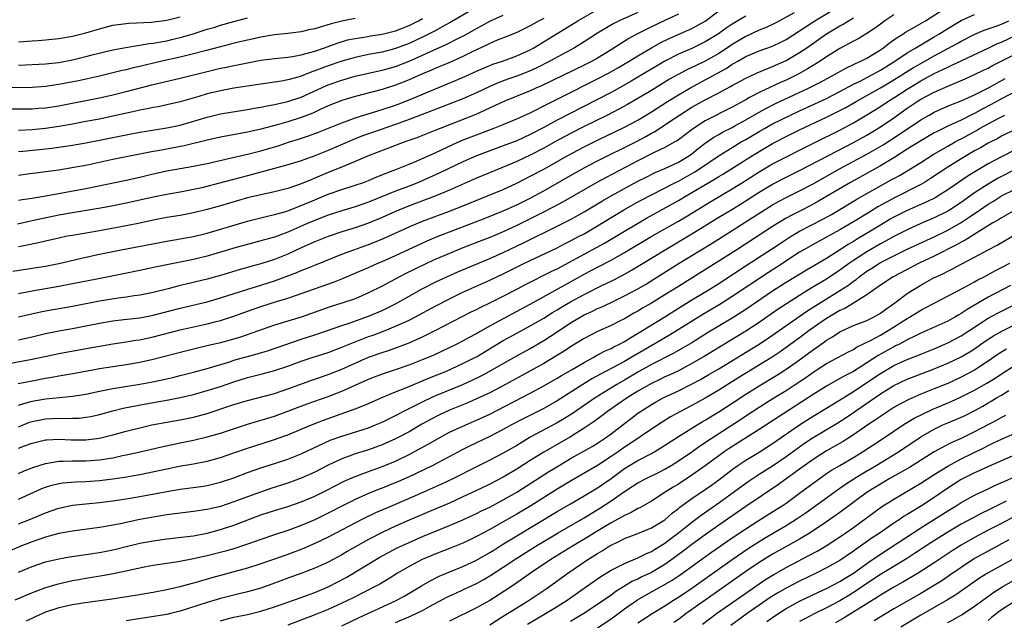
# Model space of a CAD drawing. Units: inches. Extents: x 2626171 to 2628000, y 1452000 to 1455000.
# Drawn here: x 2626805 to 2626951, y 1453292 to 1453381 of the extents above; entities that cross this region are included whole.
import ezdxf

# ---------------------------------------------------------------- set-up
doc = ezdxf.new("R2010")
doc.units = ezdxf.units.IN
doc.header["$MEASUREMENT"] = 0
doc.layers.add('LD26251452_2ft', color=202, linetype='Continuous')

msp = doc.modelspace()

# ---------------------------------------------------------------- linework, layer by layer
at = {"layer": 'LD26251452_2ft'}
for points, elevation in [([(2626805, 1453333.65), (2626807, 1453334.1), (2626809, 1453334.59), (2626811, 1453334.99), (2626813, 1453335.32), (2626815, 1453335.71), (2626817, 1453336.13), (2626819, 1453336.46), (2626820.63, 1453336.63), (2626823, 1453336.91), (2626825, 1453337.31), (2626829, 1453338.32), (2626833, 1453339.28), (2626835, 1453339.86), (2626838.9, 1453341.1), (2626841, 1453341.74), (2626843, 1453342.38), (2626846.35, 1453343.65), (2626847, 1453343.94), (2626847.78, 1453344.22), (2626849, 1453344.74), (2626853, 1453346.34), (2626854.8, 1453347), (2626857, 1453347.78), (2626857.87, 1453348.13), (2626859.29, 1453348.71), (2626863, 1453350.4), (2626864.42, 1453351), (2626865, 1453351.23), (2626869, 1453352.71), (2626870.64, 1453353.36), (2626874.67, 1453355), (2626877, 1453355.97), (2626879, 1453356.89), (2626881, 1453357.91), (2626883, 1453358.99), (2626886.57, 1453361), (2626888.16, 1453361.84), (2626889, 1453362.28), (2626891, 1453363.28), (2626895, 1453365.19), (2626897, 1453366.26), (2626899, 1453367.46), (2626901.38, 1453369), (2626903, 1453370.02), (2626904.69, 1453371), (2626907, 1453372.22), (2626910.08, 1453373.92), (2626911, 1453374.53), (2626911.31, 1453374.69), (2626911.81, 1453375), (2626913, 1453375.69), (2626915, 1453376.53), (2626917, 1453377.23), (2626918.2, 1453377.8), (2626919, 1453378.21), (2626921, 1453379.49), (2626923.25, 1453381), (2626926.86, 1453383.14)], 10600), ([(2626805, 1453323.92), (2626805.8, 1453324.2), (2626807, 1453324.51), (2626809, 1453324.87), (2626811.08, 1453325.08), (2626813, 1453325.25), (2626815, 1453325.56), (2626817, 1453326.01), (2626818.25, 1453326.25), (2626819, 1453326.42), (2626823, 1453327.04), (2626824.66, 1453327.34), (2626826.32, 1453327.68), (2626827.94, 1453328.06), (2626829, 1453328.32), (2626831, 1453328.84), (2626833, 1453329.38), (2626833.53, 1453329.53), (2626836.39, 1453330.39), (2626837, 1453330.59), (2626840.46, 1453331.54), (2626841.99, 1453332.01), (2626847, 1453333.72), (2626849, 1453334.36), (2626850.91, 1453335), (2626853, 1453335.75), (2626854.11, 1453336.11), (2626857, 1453337.13), (2626859, 1453337.99), (2626859.69, 1453338.31), (2626861.01, 1453338.99), (2626863, 1453340.12), (2626864.86, 1453341.14), (2626867, 1453342.23), (2626868.6, 1453343), (2626870.26, 1453343.74), (2626875, 1453345.7), (2626877, 1453346.59), (2626879.98, 1453348.02), (2626885, 1453350.49), (2626887, 1453351.49), (2626889, 1453352.61), (2626891.73, 1453354.27), (2626893.01, 1453354.99), (2626897, 1453357.16), (2626898.21, 1453357.79), (2626899.54, 1453358.46), (2626901, 1453359.08), (2626903, 1453360.01), (2626904.66, 1453361), (2626905, 1453361.24), (2626905.96, 1453362.04), (2626907, 1453362.82), (2626908.29, 1453363.71), (2626909, 1453364.11), (2626909.56, 1453364.44), (2626911, 1453365.17), (2626911.38, 1453365.38), (2626913, 1453366.28), (2626915, 1453367.44), (2626916.01, 1453367.99), (2626917.35, 1453368.65), (2626922.31, 1453371), (2626924.11, 1453371.89), (2626926.18, 1453373), (2626927.98, 1453374.02), (2626929, 1453374.5), (2626929.33, 1453374.67), (2626930.1, 1453375), (2626931, 1453375.46), (2626933, 1453376.67), (2626933.49, 1453377), (2626934.33, 1453377.67), (2626935, 1453378.14), (2626935.49, 1453378.51), (2626936.32, 1453379), (2626936.72, 1453379.28), (2626937.97, 1453379.97), (2626939, 1453380.57), (2626939.7, 1453381), (2626943, 1453383.11)], 10594), ([(2626873, 1453383), (2626869.23, 1453380.77), (2626868.27, 1453380.27), (2626867, 1453379.57), (2626865.31, 1453378.69), (2626863, 1453377.62), (2626861, 1453376.87), (2626860.82, 1453376.82), (2626859, 1453376.35), (2626857, 1453375.97), (2626855, 1453375.56), (2626853, 1453375), (2626851, 1453374.32), (2626850.03, 1453373.97), (2626849, 1453373.54), (2626848.58, 1453373.42), (2626847, 1453372.78), (2626846.68, 1453372.68), (2626845, 1453372.22), (2626844.04, 1453372.04), (2626841, 1453371.59), (2626837, 1453370.97), (2626835, 1453370.61), (2626833, 1453370.13), (2626831.76, 1453369.76), (2626829, 1453368.96), (2626827, 1453368.5), (2626825.76, 1453368.24), (2626825, 1453368.11), (2626824.09, 1453367.91), (2626823, 1453367.71), (2626822.42, 1453367.58), (2626819, 1453366.83), (2626817, 1453366.41), (2626815, 1453366.03), (2626813, 1453365.67), (2626811, 1453365.32), (2626809, 1453365.01), (2626807, 1453364.8), (2626805, 1453364.71)], 10618), ([(2626803, 1453330), (2626807, 1453330.76), (2626811, 1453331.6), (2626815.58, 1453332.42), (2626817, 1453332.7), (2626819, 1453333.04), (2626821, 1453333.32), (2626822.44, 1453333.56), (2626823, 1453333.64), (2626825, 1453334.09), (2626829, 1453335.11), (2626833, 1453335.99), (2626834.33, 1453336.33), (2626835, 1453336.49), (2626837, 1453337.16), (2626839, 1453337.89), (2626841, 1453338.59), (2626843.33, 1453339.33), (2626845, 1453339.83), (2626846.27, 1453340.27), (2626847, 1453340.51), (2626851.8, 1453342.2), (2626853, 1453342.68), (2626855, 1453343.51), (2626856.03, 1453343.97), (2626857, 1453344.38), (2626858.37, 1453345), (2626859, 1453345.27), (2626861, 1453346.17), (2626864.3, 1453347.7), (2626865.68, 1453348.32), (2626867.33, 1453349), (2626874.31, 1453351.69), (2626877, 1453352.78), (2626879, 1453353.68), (2626881, 1453354.68), (2626883, 1453355.77), (2626885, 1453356.88), (2626887, 1453358.04), (2626889, 1453359.17), (2626891, 1453360.21), (2626892.57, 1453361), (2626895, 1453362.18), (2626896.87, 1453363.13), (2626898.18, 1453363.82), (2626899, 1453364.29), (2626899.47, 1453364.53), (2626901, 1453365.53), (2626903.15, 1453367), (2626905, 1453368.16), (2626907, 1453369.26), (2626909, 1453370.29), (2626910.76, 1453371.24), (2626911, 1453371.39), (2626913, 1453372.48), (2626914.72, 1453373.28), (2626916.12, 1453373.88), (2626917, 1453374.19), (2626919, 1453375.08), (2626921, 1453376.26), (2626922.1, 1453377), (2626923.81, 1453378.19), (2626925, 1453379.06), (2626927, 1453380.26), (2626927.49, 1453380.51), (2626928.28, 1453381), (2626929, 1453381.43)], 10598), ([(2626804.16, 1453343.84), (2626807, 1453344.26), (2626809, 1453344.58), (2626811, 1453344.96), (2626815, 1453345.89), (2626817, 1453346.33), (2626820.24, 1453347), (2626827, 1453348.3), (2626829, 1453348.62), (2626831, 1453348.98), (2626833, 1453349.48), (2626839, 1453351.26), (2626841.99, 1453352.01), (2626843, 1453352.22), (2626844.71, 1453352.7), (2626845, 1453352.8), (2626846.57, 1453353.43), (2626847, 1453353.59), (2626849, 1453354.43), (2626851, 1453355.23), (2626853, 1453355.94), (2626855, 1453356.58), (2626856.21, 1453357), (2626857, 1453357.3), (2626858.19, 1453357.81), (2626859.61, 1453358.39), (2626861.28, 1453359), (2626863, 1453359.7), (2626864.2, 1453360.2), (2626867, 1453361.45), (2626869.42, 1453362.58), (2626870.8, 1453363.2), (2626873, 1453364.08), (2626875.49, 1453365), (2626877, 1453365.6), (2626879, 1453366.43), (2626881, 1453367.35), (2626881.68, 1453367.68), (2626883, 1453368.35), (2626883.42, 1453368.58), (2626885.7, 1453369.7), (2626891, 1453372.35), (2626892.73, 1453373.27), (2626894, 1453374), (2626895.69, 1453375), (2626897, 1453375.81), (2626899, 1453376.99), (2626900.3, 1453377.7), (2626901.64, 1453378.36), (2626905, 1453379.87), (2626907, 1453380.95), (2626909, 1453382.45)], 10606), ([(2626897, 1453382.2), (2626894.23, 1453381), (2626893.4, 1453380.6), (2626891, 1453379.16), (2626889, 1453377.87), (2626887.58, 1453377), (2626883.9, 1453375), (2626881.97, 1453374.03), (2626881, 1453373.58), (2626879.18, 1453372.82), (2626877.69, 1453372.31), (2626876.23, 1453371.77), (2626875, 1453371.24), (2626873, 1453370.31), (2626871, 1453369.43), (2626866.4, 1453367.6), (2626863, 1453366.33), (2626861, 1453365.6), (2626857.58, 1453364.42), (2626856.11, 1453363.89), (2626854.67, 1453363.33), (2626851, 1453361.75), (2626849, 1453360.93), (2626847, 1453360.22), (2626845, 1453359.59), (2626841.4, 1453358.6), (2626841, 1453358.52), (2626839, 1453358), (2626834.87, 1453356.87), (2626832.2, 1453356.2), (2626831, 1453355.93), (2626829, 1453355.55), (2626827, 1453355.21), (2626825, 1453354.81), (2626823, 1453354.35), (2626821, 1453353.91), (2626818.56, 1453353.44), (2626816.87, 1453353.13), (2626813, 1453352.49), (2626811, 1453352.14), (2626808.39, 1453351.61), (2626807, 1453351.28), (2626804.82, 1453350.82)], 10610), ([(2626935, 1453381.87), (2626933.68, 1453381), (2626933, 1453380.51), (2626932.14, 1453379.86), (2626931, 1453379.09), (2626929.68, 1453378.32), (2626929, 1453377.97), (2626928.39, 1453377.61), (2626927, 1453376.89), (2626925, 1453375.63), (2626924.06, 1453375), (2626923.41, 1453374.59), (2626923, 1453374.36), (2626922.16, 1453373.84), (2626920.87, 1453373.13), (2626919, 1453372.19), (2626918.17, 1453371.83), (2626915, 1453370.34), (2626913.58, 1453369.58), (2626913, 1453369.28), (2626911.53, 1453368.47), (2626911, 1453368.17), (2626907, 1453366.14), (2626905.08, 1453364.92), (2626903, 1453363.33), (2626902.81, 1453363.19), (2626902.49, 1453363), (2626901, 1453362.17), (2626899.43, 1453361.43), (2626897, 1453360.21), (2626892.26, 1453357.74), (2626890.9, 1453357), (2626885.87, 1453354.13), (2626883.26, 1453352.74), (2626881, 1453351.59), (2626879, 1453350.6), (2626877, 1453349.68), (2626875, 1453348.84), (2626871, 1453347.28), (2626869, 1453346.47), (2626867, 1453345.6), (2626865.69, 1453345), (2626863.87, 1453344.13), (2626862.53, 1453343.47), (2626861.6, 1453343), (2626859, 1453341.61), (2626857, 1453340.6), (2626855, 1453339.74), (2626853, 1453339.06), (2626851.42, 1453338.58), (2626851, 1453338.43), (2626847, 1453337.02), (2626843, 1453335.79), (2626837.97, 1453334.03), (2626836.43, 1453333.57), (2626835, 1453333.19), (2626833, 1453332.72), (2626831.59, 1453332.41), (2626829.99, 1453332.01), (2626825, 1453330.7), (2626823, 1453330.25), (2626821, 1453329.91), (2626819, 1453329.64), (2626817, 1453329.32), (2626813.35, 1453328.65), (2626811, 1453328.25), (2626809.95, 1453328.05), (2626809, 1453327.9), (2626807, 1453327.52), (2626804.92, 1453327.08)], 10596), ([(2626805, 1453354.36), (2626805.54, 1453354.46), (2626807, 1453354.67), (2626807.27, 1453354.73), (2626809.03, 1453355.03), (2626815, 1453356.11), (2626821, 1453357.35), (2626823, 1453357.78), (2626825, 1453358.26), (2626827, 1453358.7), (2626831, 1453359.41), (2626833, 1453359.83), (2626836.64, 1453360.64), (2626839, 1453361.19), (2626841, 1453361.7), (2626843.55, 1453362.45), (2626845.24, 1453363), (2626846.59, 1453363.41), (2626848.09, 1453363.91), (2626849.54, 1453364.46), (2626853, 1453365.86), (2626854.33, 1453366.33), (2626855, 1453366.58), (2626858.36, 1453367.64), (2626859, 1453367.81), (2626861, 1453368.48), (2626861.38, 1453368.62), (2626863, 1453369.27), (2626866.91, 1453370.91), (2626869.88, 1453372.12), (2626871.28, 1453372.72), (2626873, 1453373.5), (2626875, 1453374.36), (2626875.46, 1453374.54), (2626876.88, 1453375), (2626879, 1453375.77), (2626881, 1453376.7), (2626881.55, 1453377), (2626883.71, 1453378.29), (2626887.42, 1453380.58), (2626888.06, 1453381), (2626891, 1453382.67)], 10612), ([(2626920.19, 1453382.19), (2626917.37, 1453380.63), (2626916.03, 1453379.97), (2626915, 1453379.58), (2626913, 1453378.68), (2626911, 1453377.47), (2626910.31, 1453377), (2626909, 1453376.15), (2626907, 1453375.02), (2626905.63, 1453374.37), (2626905, 1453374.04), (2626904.28, 1453373.72), (2626902.97, 1453373.03), (2626901.68, 1453372.32), (2626899, 1453370.65), (2626897, 1453369.45), (2626895.44, 1453368.56), (2626894.14, 1453367.86), (2626892.48, 1453367), (2626889, 1453365.28), (2626887, 1453364.26), (2626884.87, 1453363.13), (2626883, 1453362.1), (2626881, 1453361.06), (2626879, 1453360.12), (2626877.45, 1453359.45), (2626873, 1453357.62), (2626869, 1453355.85), (2626867, 1453355.01), (2626865.56, 1453354.44), (2626862.65, 1453353.35), (2626861, 1453352.66), (2626859, 1453351.77), (2626857, 1453350.96), (2626855, 1453350.27), (2626853, 1453349.64), (2626851, 1453348.97), (2626849, 1453348.18), (2626848.19, 1453347.81), (2626847, 1453347.29), (2626845, 1453346.37), (2626843, 1453345.55), (2626841, 1453344.9), (2626839.49, 1453344.51), (2626839, 1453344.36), (2626837.92, 1453344.08), (2626835, 1453343.2), (2626833, 1453342.65), (2626829.88, 1453341.88), (2626829, 1453341.68), (2626827.22, 1453341.22), (2626825, 1453340.67), (2626823, 1453340.27), (2626822.15, 1453340.15), (2626821, 1453339.96), (2626819.82, 1453339.82), (2626817, 1453339.37), (2626813, 1453338.6), (2626809, 1453337.9), (2626808.25, 1453337.75), (2626805, 1453337)], 10602), ([(2626903, 1453381.96), (2626901, 1453381.04), (2626899, 1453380.08), (2626896.84, 1453379), (2626895.63, 1453378.37), (2626893, 1453376.7), (2626891, 1453375.46), (2626890.18, 1453375), (2626889, 1453374.41), (2626882.65, 1453371.35), (2626881.84, 1453371), (2626881, 1453370.61), (2626877.1, 1453369), (2626874.3, 1453367.7), (2626872.9, 1453367.1), (2626867.64, 1453365), (2626867, 1453364.73), (2626865, 1453363.95), (2626864.31, 1453363.69), (2626862.35, 1453363), (2626860.19, 1453362.19), (2626857.09, 1453361), (2626855, 1453360.09), (2626853.48, 1453359.48), (2626851.4, 1453358.6), (2626851, 1453358.45), (2626849, 1453357.61), (2626848.55, 1453357.45), (2626847, 1453356.8), (2626845, 1453356.1), (2626843, 1453355.58), (2626841, 1453355.18), (2626839, 1453354.69), (2626835, 1453353.52), (2626833, 1453352.96), (2626831, 1453352.47), (2626829, 1453352.09), (2626827, 1453351.79), (2626825, 1453351.41), (2626823, 1453350.97), (2626821, 1453350.57), (2626817, 1453349.83), (2626813, 1453349.14), (2626812.24, 1453349), (2626811, 1453348.74), (2626809, 1453348.27), (2626807.98, 1453348.02), (2626805.56, 1453347.56), (2626805, 1453347.44)], 10608), ([(2626805, 1453320.74), (2626806.61, 1453321.39), (2626807, 1453321.52), (2626809, 1453321.92), (2626811, 1453321.99), (2626812.04, 1453321.96), (2626813, 1453321.98), (2626813.98, 1453322.02), (2626815, 1453322.13), (2626815.74, 1453322.26), (2626817, 1453322.54), (2626819, 1453323.1), (2626820.53, 1453323.47), (2626823.89, 1453324.11), (2626827.27, 1453324.73), (2626829, 1453325.07), (2626831, 1453325.54), (2626833, 1453326.09), (2626835, 1453326.72), (2626837, 1453327.41), (2626839, 1453328.02), (2626841.39, 1453328.61), (2626843, 1453329.06), (2626845, 1453329.73), (2626847, 1453330.45), (2626848.61, 1453331), (2626851, 1453331.77), (2626853, 1453332.53), (2626855, 1453333.35), (2626857, 1453334.11), (2626857.66, 1453334.34), (2626859.45, 1453335), (2626861, 1453335.64), (2626862.21, 1453336.21), (2626863, 1453336.57), (2626863.85, 1453337), (2626867, 1453338.69), (2626869, 1453339.72), (2626871, 1453340.7), (2626875, 1453342.48), (2626877, 1453343.42), (2626880.17, 1453345), (2626885, 1453347.31), (2626886.11, 1453347.89), (2626887, 1453348.32), (2626888.28, 1453349), (2626889, 1453349.39), (2626891, 1453350.56), (2626893, 1453351.79), (2626895, 1453352.97), (2626896.3, 1453353.7), (2626897.59, 1453354.41), (2626899, 1453355.16), (2626902.58, 1453357), (2626903, 1453357.2), (2626905.45, 1453358.55), (2626906.13, 1453359), (2626909.05, 1453361), (2626911, 1453362.2), (2626912.34, 1453363), (2626913, 1453363.37), (2626915, 1453364.56), (2626915.77, 1453365), (2626917, 1453365.68), (2626919.63, 1453367), (2626921, 1453367.64), (2626925, 1453369.48), (2626927, 1453370.49), (2626929, 1453371.56), (2626930.09, 1453372.09), (2626931, 1453372.56), (2626931.85, 1453373), (2626932.58, 1453373.42), (2626933, 1453373.64), (2626933.83, 1453374.17), (2626935.17, 1453375), (2626937, 1453376.24), (2626938.29, 1453377), (2626939.98, 1453378.02), (2626941, 1453378.59), (2626941.71, 1453379), (2626943, 1453379.84), (2626945, 1453381.02), (2626947, 1453381.92)], 10592), ([(2626805, 1453361.57), (2626805.62, 1453361.62), (2626808.13, 1453361.87), (2626809.93, 1453362.07), (2626813, 1453362.52), (2626815, 1453362.86), (2626817, 1453363.25), (2626821, 1453364.08), (2626823, 1453364.47), (2626825.18, 1453364.82), (2626827, 1453365.08), (2626829, 1453365.5), (2626833, 1453366.7), (2626835, 1453367.17), (2626839, 1453367.82), (2626839.98, 1453368.02), (2626841, 1453368.19), (2626841.66, 1453368.34), (2626843, 1453368.57), (2626845, 1453369), (2626847, 1453369.66), (2626850.66, 1453371.34), (2626851, 1453371.48), (2626853, 1453372.19), (2626855, 1453372.75), (2626856.07, 1453373), (2626859, 1453373.65), (2626861, 1453374.22), (2626863, 1453375), (2626865, 1453375.88), (2626866.64, 1453376.64), (2626868.52, 1453377.47), (2626870.45, 1453378.45), (2626871.19, 1453378.81), (2626873, 1453379.83), (2626873.77, 1453380.23), (2626875, 1453380.93), (2626877, 1453381.82)], 10616), ([(2626913, 1453381.7), (2626911, 1453380.5), (2626910.11, 1453379.89), (2626908.97, 1453379.03), (2626907, 1453377.87), (2626905, 1453376.9), (2626903, 1453376.02), (2626901, 1453375.02), (2626899.73, 1453374.27), (2626897, 1453372.6), (2626895.99, 1453372.01), (2626894.71, 1453371.29), (2626893, 1453370.36), (2626891, 1453369.31), (2626886.82, 1453367.18), (2626885, 1453366.23), (2626883, 1453365.14), (2626881, 1453364.1), (2626879, 1453363.19), (2626877, 1453362.42), (2626875, 1453361.7), (2626873, 1453360.95), (2626871, 1453360.05), (2626867.58, 1453358.42), (2626864.4, 1453357), (2626863, 1453356.44), (2626861, 1453355.68), (2626857, 1453354.06), (2626855, 1453353.38), (2626853, 1453352.77), (2626851, 1453352.12), (2626849.6, 1453351.6), (2626849, 1453351.37), (2626848.13, 1453351), (2626845, 1453349.63), (2626843, 1453348.89), (2626841.52, 1453348.48), (2626841, 1453348.31), (2626839, 1453347.8), (2626837.34, 1453347.34), (2626833, 1453346.05), (2626831, 1453345.56), (2626825.53, 1453344.47), (2626823, 1453343.93), (2626820.58, 1453343.42), (2626816.65, 1453342.66), (2626813, 1453341.92), (2626811, 1453341.54), (2626807, 1453340.84), (2626805, 1453340.44)], 10604), ([(2626805, 1453377.89), (2626807, 1453378.04), (2626807.92, 1453378.08), (2626809, 1453378.14), (2626811, 1453378.34), (2626813, 1453378.69), (2626815, 1453379.2), (2626817, 1453379.79), (2626819, 1453380.32), (2626821, 1453380.61), (2626821.36, 1453380.64), (2626824.77, 1453380.77), (2626827, 1453381.08), (2626829, 1453381.6)], 10626), ([(2626805, 1453374.39), (2626809, 1453374.58), (2626811, 1453374.82), (2626813, 1453375.21), (2626815, 1453375.69), (2626815.93, 1453375.93), (2626819, 1453376.68), (2626820.95, 1453377.05), (2626822.67, 1453377.33), (2626823, 1453377.35), (2626824.4, 1453377.6), (2626825, 1453377.66), (2626826.12, 1453377.88), (2626827, 1453378.02), (2626827.79, 1453378.21), (2626829.4, 1453378.6), (2626830.94, 1453379.06), (2626833, 1453379.73), (2626833.99, 1453380.01), (2626835, 1453380.33), (2626837, 1453380.89), (2626839, 1453381.41)], 10624), ([(2626883, 1453381.35), (2626882.31, 1453381), (2626881, 1453380.25), (2626879, 1453379.27), (2626877.4, 1453378.6), (2626876.09, 1453378.09), (2626875, 1453377.62), (2626874.6, 1453377.4), (2626872.36, 1453376.36), (2626871, 1453375.69), (2626869.14, 1453374.86), (2626867.74, 1453374.26), (2626867, 1453373.96), (2626866.34, 1453373.66), (2626865, 1453373.11), (2626863, 1453372.22), (2626861, 1453371.41), (2626859, 1453370.77), (2626855, 1453369.73), (2626853, 1453369.14), (2626851, 1453368.35), (2626849.82, 1453367.82), (2626848.7, 1453367.3), (2626847, 1453366.63), (2626845, 1453366.01), (2626843.61, 1453365.61), (2626841, 1453364.92), (2626839.43, 1453364.57), (2626839, 1453364.46), (2626835, 1453363.71), (2626833, 1453363.27), (2626829.58, 1453362.42), (2626825.71, 1453361.71), (2626825, 1453361.6), (2626819, 1453360.4), (2626815, 1453359.53), (2626813.19, 1453359.19), (2626811, 1453358.84), (2626809, 1453358.55), (2626807.61, 1453358.39), (2626807, 1453358.3), (2626805, 1453358.04)], 10614), ([(2626803, 1453367.9), (2626807, 1453367.93), (2626807.98, 1453368.02), (2626809, 1453368.09), (2626811, 1453368.39), (2626813.21, 1453368.79), (2626815, 1453369.15), (2626817, 1453369.57), (2626819, 1453370.01), (2626821, 1453370.48), (2626825, 1453371.51), (2626829, 1453372.48), (2626833, 1453373.48), (2626835, 1453373.95), (2626835.88, 1453374.12), (2626837, 1453374.37), (2626837.54, 1453374.46), (2626839, 1453374.77), (2626841, 1453375.15), (2626843, 1453375.41), (2626845, 1453375.61), (2626845.7, 1453375.7), (2626847, 1453375.93), (2626848.27, 1453376.27), (2626849, 1453376.5), (2626850.42, 1453377), (2626852.31, 1453377.69), (2626853.86, 1453378.14), (2626855, 1453378.38), (2626856.63, 1453378.63), (2626857.25, 1453378.75), (2626859, 1453379.02), (2626861, 1453379.52), (2626863, 1453380.29), (2626864.42, 1453381), (2626865, 1453381.32)], 10620), ([(2626855, 1453381.31), (2626853, 1453380.95), (2626851.44, 1453380.56), (2626850.13, 1453380.13), (2626849, 1453379.81), (2626848.32, 1453379.68), (2626847, 1453379.35), (2626845, 1453379.1), (2626843, 1453378.89), (2626841, 1453378.57), (2626839.72, 1453378.28), (2626839, 1453378.13), (2626837.85, 1453377.85), (2626836.5, 1453377.5), (2626835, 1453377.14), (2626832.5, 1453376.5), (2626831, 1453376.08), (2626829.79, 1453375.79), (2626829, 1453375.58), (2626826.3, 1453375), (2626825.24, 1453374.76), (2626823.63, 1453374.37), (2626823, 1453374.21), (2626822.01, 1453373.99), (2626821, 1453373.73), (2626820.4, 1453373.6), (2626819, 1453373.26), (2626817, 1453372.79), (2626813.9, 1453372.1), (2626811, 1453371.51), (2626809, 1453371.23), (2626807, 1453371.09), (2626803, 1453371.02)], 10622), ([(2626805, 1453317.54), (2626805.89, 1453317.89), (2626807, 1453318.28), (2626809, 1453318.77), (2626809.21, 1453318.79), (2626811, 1453318.88), (2626812.81, 1453318.81), (2626815, 1453318.81), (2626817, 1453319.03), (2626819, 1453319.51), (2626821, 1453320.06), (2626823, 1453320.58), (2626824.78, 1453321), (2626827, 1453321.43), (2626829, 1453321.77), (2626831, 1453322.16), (2626833, 1453322.7), (2626837, 1453324.01), (2626839, 1453324.63), (2626843, 1453325.69), (2626845, 1453326.36), (2626848.4, 1453327.6), (2626851, 1453328.51), (2626853, 1453329.29), (2626855, 1453330.19), (2626857, 1453331.06), (2626859, 1453331.76), (2626859.94, 1453332.06), (2626861.41, 1453332.59), (2626862.48, 1453333), (2626863, 1453333.21), (2626865, 1453334.09), (2626866.88, 1453335), (2626872.23, 1453337.77), (2626873, 1453338.14), (2626873.56, 1453338.44), (2626875, 1453339.12), (2626877, 1453340.1), (2626879, 1453341.14), (2626880.21, 1453341.79), (2626884.19, 1453343.81), (2626885, 1453344.19), (2626892.01, 1453347.99), (2626895, 1453349.78), (2626898.29, 1453351.71), (2626903, 1453354.31), (2626904.15, 1453355), (2626908.48, 1453357.52), (2626909, 1453357.87), (2626909.71, 1453358.29), (2626913.99, 1453361), (2626915, 1453361.61), (2626917, 1453362.76), (2626919, 1453363.8), (2626921, 1453364.8), (2626925, 1453366.67), (2626927, 1453367.66), (2626927.87, 1453368.13), (2626929.39, 1453369), (2626933, 1453371.02), (2626935, 1453372.21), (2626937.94, 1453374.06), (2626939, 1453374.67), (2626941, 1453375.8), (2626944.39, 1453377.61), (2626945, 1453377.96), (2626947.01, 1453378.99), (2626948.41, 1453379.59), (2626950.21, 1453380.21), (2626951, 1453380.5), (2626952.1, 1453381)], 10590), ([(2626805, 1453313.81), (2626805.82, 1453314.18), (2626807.26, 1453314.74), (2626809, 1453315.29), (2626809.32, 1453315.32), (2626811, 1453315.62), (2626811.61, 1453315.61), (2626813, 1453315.67), (2626815, 1453315.68), (2626817, 1453315.82), (2626817.99, 1453315.99), (2626819, 1453316.13), (2626820.44, 1453316.44), (2626821, 1453316.54), (2626823.08, 1453317), (2626826.25, 1453317.75), (2626829, 1453318.33), (2626831, 1453318.73), (2626833, 1453319.21), (2626835, 1453319.8), (2626839, 1453321.11), (2626843, 1453322.31), (2626845, 1453323.03), (2626847.88, 1453324.12), (2626851, 1453325.24), (2626853, 1453326.01), (2626857, 1453327.77), (2626857.88, 1453328.12), (2626859.33, 1453328.67), (2626861, 1453329.21), (2626863, 1453329.92), (2626865, 1453330.7), (2626866.62, 1453331.38), (2626867.99, 1453332.01), (2626870.03, 1453333), (2626871, 1453333.5), (2626871.96, 1453334.04), (2626873, 1453334.59), (2626875, 1453335.71), (2626881, 1453338.95), (2626887, 1453342.25), (2626889, 1453343.37), (2626891, 1453344.42), (2626893, 1453345.45), (2626895, 1453346.58), (2626899.04, 1453349), (2626903, 1453351.27), (2626904.09, 1453351.91), (2626907.82, 1453354.18), (2626911, 1453356.03), (2626912.54, 1453357), (2626915, 1453358.59), (2626917, 1453359.74), (2626923.15, 1453362.85), (2626927, 1453364.77), (2626929, 1453365.85), (2626930.99, 1453367.01), (2626933, 1453368.26), (2626934.1, 1453369), (2626935, 1453369.55), (2626937, 1453370.86), (2626939, 1453372.06), (2626941, 1453373.15), (2626942.26, 1453373.74), (2626943, 1453374.12), (2626943.62, 1453374.38), (2626945.09, 1453375.09), (2626949.1, 1453377), (2626950.4, 1453377.6), (2626951, 1453377.82), (2626953.15, 1453378.85)], 10588), ([(2626805, 1453309.96), (2626807.26, 1453311), (2626808.46, 1453311.54), (2626809, 1453311.75), (2626809.96, 1453312.04), (2626811, 1453312.31), (2626811.6, 1453312.4), (2626813.44, 1453312.56), (2626815, 1453312.62), (2626817, 1453312.77), (2626819, 1453312.99), (2626820.76, 1453313.24), (2626823, 1453313.64), (2626827, 1453314.5), (2626828.86, 1453314.86), (2626831, 1453315.23), (2626833, 1453315.62), (2626835, 1453316.16), (2626837, 1453316.84), (2626839, 1453317.55), (2626840.08, 1453317.92), (2626843, 1453318.85), (2626843.43, 1453319), (2626845, 1453319.55), (2626847, 1453320.37), (2626848.5, 1453321), (2626850.3, 1453321.7), (2626855, 1453323.38), (2626855.65, 1453323.65), (2626857, 1453324.17), (2626858.87, 1453325), (2626861, 1453325.9), (2626862.51, 1453326.51), (2626866.02, 1453327.98), (2626868.56, 1453329), (2626871, 1453330.1), (2626872.78, 1453331), (2626873, 1453331.12), (2626877, 1453333.51), (2626879, 1453334.61), (2626881, 1453335.69), (2626883, 1453336.86), (2626884.31, 1453337.69), (2626885, 1453338.09), (2626885.56, 1453338.44), (2626887, 1453339.28), (2626889, 1453340.36), (2626891.75, 1453341.75), (2626893, 1453342.36), (2626894.75, 1453343.25), (2626896.05, 1453343.95), (2626897.3, 1453344.7), (2626901.03, 1453347), (2626905, 1453349.35), (2626909, 1453351.83), (2626910.92, 1453353), (2626912.22, 1453353.78), (2626913.45, 1453354.54), (2626915, 1453355.56), (2626917, 1453356.74), (2626919, 1453357.76), (2626921, 1453358.75), (2626925.29, 1453361), (2626929, 1453362.93), (2626931, 1453364.03), (2626933, 1453365.23), (2626935, 1453366.59), (2626937, 1453368.01), (2626938.46, 1453369), (2626939, 1453369.34), (2626941, 1453370.41), (2626943, 1453371.31), (2626945.62, 1453372.38), (2626947, 1453373), (2626948.34, 1453373.66), (2626949, 1453373.98), (2626949.66, 1453374.34), (2626953, 1453376.06)], 10586), ([(2626805, 1453306.31), (2626806.78, 1453307), (2626809, 1453307.96), (2626811, 1453308.65), (2626813, 1453309.08), (2626815, 1453309.31), (2626817, 1453309.5), (2626819, 1453309.72), (2626821, 1453310.01), (2626823, 1453310.36), (2626827, 1453311.14), (2626829, 1453311.46), (2626832.12, 1453311.88), (2626833, 1453312.03), (2626833.8, 1453312.2), (2626835, 1453312.48), (2626837, 1453313.14), (2626839, 1453313.93), (2626841, 1453314.64), (2626843, 1453315.28), (2626845, 1453315.94), (2626847, 1453316.72), (2626851.28, 1453318.72), (2626853, 1453319.35), (2626857, 1453320.59), (2626858.04, 1453321), (2626859, 1453321.4), (2626861, 1453322.4), (2626862.71, 1453323.29), (2626863.83, 1453323.83), (2626865.38, 1453324.62), (2626867, 1453325.35), (2626871, 1453327.02), (2626872.37, 1453327.63), (2626873.72, 1453328.28), (2626875, 1453328.98), (2626877, 1453330.14), (2626879, 1453331.27), (2626881, 1453332.36), (2626883, 1453333.51), (2626885, 1453334.82), (2626887, 1453336.15), (2626888.39, 1453337), (2626889, 1453337.34), (2626890.15, 1453337.85), (2626891, 1453338.28), (2626891.51, 1453338.49), (2626893, 1453339.18), (2626895, 1453340.15), (2626897, 1453341.21), (2626898.14, 1453341.86), (2626899.38, 1453342.62), (2626903.1, 1453345), (2626908.02, 1453347.98), (2626911, 1453349.87), (2626913.45, 1453351.45), (2626915.9, 1453353), (2626917, 1453353.67), (2626917.85, 1453354.15), (2626919, 1453354.76), (2626921, 1453355.75), (2626923, 1453356.81), (2626926.92, 1453359), (2626931, 1453361.19), (2626933.42, 1453362.58), (2626935.85, 1453364.15), (2626939, 1453366.3), (2626940.23, 1453367), (2626941, 1453367.43), (2626942.08, 1453367.92), (2626943.47, 1453368.53), (2626945, 1453369.11), (2626947, 1453370), (2626949.04, 1453371.04), (2626951.56, 1453372.44)], 10584), ([(2626953.99, 1453371), (2626951, 1453369.41), (2626949.45, 1453368.55), (2626948.13, 1453367.87), (2626947, 1453367.23), (2626946.84, 1453367.16), (2626945, 1453366.25), (2626943.59, 1453365.59), (2626943, 1453365.33), (2626941.42, 1453364.58), (2626941, 1453364.35), (2626939, 1453363.19), (2626937, 1453361.91), (2626935, 1453360.67), (2626933, 1453359.47), (2626928.58, 1453357), (2626923.79, 1453354.21), (2626923, 1453353.77), (2626921.53, 1453353), (2626919.85, 1453352.15), (2626919, 1453351.67), (2626917.89, 1453351), (2626917, 1453350.44), (2626911.68, 1453347), (2626909, 1453345.3), (2626903, 1453341.57), (2626901, 1453340.29), (2626899, 1453339.06), (2626897.69, 1453338.31), (2626897, 1453337.9), (2626896.41, 1453337.59), (2626895, 1453336.77), (2626894.53, 1453336.53), (2626893, 1453335.76), (2626891, 1453334.87), (2626889, 1453333.82), (2626887, 1453332.58), (2626886.05, 1453331.95), (2626884.81, 1453331.19), (2626883, 1453330.14), (2626880.96, 1453329), (2626877.32, 1453327), (2626875, 1453325.78), (2626873, 1453324.85), (2626871.71, 1453324.29), (2626869, 1453323.19), (2626867.51, 1453322.49), (2626866.19, 1453321.81), (2626864.91, 1453321.09), (2626863, 1453320), (2626861, 1453318.93), (2626859, 1453318.04), (2626857, 1453317.31), (2626855, 1453316.69), (2626854.49, 1453316.49), (2626853, 1453315.97), (2626851, 1453315.04), (2626849, 1453314.01), (2626847, 1453313.09), (2626845, 1453312.35), (2626842.46, 1453311.54), (2626840.96, 1453311.04), (2626839, 1453310.33), (2626837, 1453309.57), (2626835, 1453308.91), (2626833.44, 1453308.56), (2626833, 1453308.43), (2626831, 1453308.13), (2626829, 1453307.91), (2626828.2, 1453307.8), (2626827, 1453307.65), (2626825, 1453307.32), (2626823, 1453306.94), (2626821, 1453306.53), (2626820.39, 1453306.39), (2626817.9, 1453305.9), (2626817, 1453305.76), (2626813, 1453305.25), (2626811, 1453304.89), (2626809.53, 1453304.47), (2626809, 1453304.35), (2626808.02, 1453303.98), (2626807, 1453303.66), (2626805.35, 1453303), (2626803, 1453302.03)], 10582), ([(2626805, 1453299.12), (2626807, 1453300), (2626809, 1453300.68), (2626811, 1453301.13), (2626812.59, 1453301.41), (2626814.32, 1453301.68), (2626815, 1453301.77), (2626817, 1453302.06), (2626817.79, 1453302.21), (2626819, 1453302.46), (2626819.44, 1453302.56), (2626821, 1453302.97), (2626823, 1453303.45), (2626825, 1453303.82), (2626827, 1453304.09), (2626830.48, 1453304.48), (2626831, 1453304.55), (2626833, 1453304.91), (2626835, 1453305.46), (2626837, 1453306.12), (2626841, 1453307.64), (2626843, 1453308.29), (2626845, 1453308.91), (2626847, 1453309.59), (2626849, 1453310.44), (2626850.71, 1453311.29), (2626852.02, 1453311.98), (2626853.36, 1453312.64), (2626854.74, 1453313.26), (2626856.19, 1453313.81), (2626857, 1453314.09), (2626859.14, 1453314.86), (2626861, 1453315.62), (2626863, 1453316.59), (2626864.57, 1453317.43), (2626865.85, 1453318.15), (2626867.3, 1453319), (2626869, 1453319.91), (2626871, 1453320.84), (2626873, 1453321.69), (2626875, 1453322.61), (2626881, 1453325.72), (2626883, 1453326.8), (2626885, 1453327.95), (2626885.66, 1453328.34), (2626887.25, 1453329.25), (2626889, 1453330.28), (2626890.33, 1453331), (2626890.75, 1453331.25), (2626892.05, 1453331.95), (2626893, 1453332.37), (2626893.41, 1453332.59), (2626894.26, 1453333), (2626895, 1453333.4), (2626895.96, 1453333.96), (2626897.67, 1453335), (2626901, 1453337.04), (2626903.43, 1453338.57), (2626905, 1453339.55), (2626907.43, 1453341), (2626909, 1453341.99), (2626913.23, 1453344.77), (2626917, 1453347.18), (2626919, 1453348.52), (2626919.74, 1453349), (2626921, 1453349.76), (2626924.45, 1453351.55), (2626925.74, 1453352.26), (2626927, 1453352.98), (2626929.5, 1453354.5), (2626931, 1453355.37), (2626933, 1453356.51), (2626934.63, 1453357.37), (2626935, 1453357.59), (2626935.92, 1453358.08), (2626937.47, 1453359), (2626939, 1453359.96), (2626940.85, 1453361.15), (2626943, 1453362.39), (2626944.1, 1453363), (2626944.68, 1453363.32), (2626945, 1453363.47), (2626947.28, 1453364.72), (2626947.74, 1453365), (2626950.5, 1453366.5), (2626951.47, 1453367)], 10580), ([(2626953, 1453364.87), (2626951, 1453363.85), (2626950.46, 1453363.54), (2626949, 1453362.82), (2626947.85, 1453362.15), (2626947, 1453361.67), (2626945, 1453360.49), (2626943, 1453359.26), (2626940.45, 1453357.56), (2626939.56, 1453357), (2626939, 1453356.68), (2626935, 1453354.65), (2626933.91, 1453354.09), (2626932.65, 1453353.35), (2626931.4, 1453352.6), (2626929, 1453351.13), (2626927, 1453349.95), (2626925, 1453348.85), (2626923, 1453347.78), (2626921.63, 1453347), (2626921, 1453346.63), (2626917.6, 1453344.4), (2626916.37, 1453343.63), (2626911, 1453340.04), (2626909.14, 1453338.86), (2626906.63, 1453337.37), (2626901.68, 1453334.32), (2626897.88, 1453332.12), (2626895.98, 1453331), (2626895, 1453330.44), (2626891.45, 1453328.55), (2626890.17, 1453327.83), (2626888.83, 1453327), (2626885, 1453324.57), (2626883, 1453323.45), (2626880.03, 1453321.97), (2626878.2, 1453321), (2626877, 1453320.32), (2626875, 1453319.29), (2626872.09, 1453317.91), (2626871, 1453317.37), (2626866.54, 1453315), (2626864.17, 1453313.83), (2626863, 1453313.29), (2626861.41, 1453312.59), (2626859, 1453311.62), (2626858.55, 1453311.45), (2626857, 1453310.84), (2626855, 1453309.95), (2626853.12, 1453309), (2626851, 1453307.89), (2626849, 1453306.92), (2626847, 1453306.05), (2626845, 1453305.31), (2626843, 1453304.68), (2626841, 1453304.01), (2626840.27, 1453303.73), (2626839, 1453303.28), (2626838.12, 1453303), (2626837.27, 1453302.73), (2626835.72, 1453302.28), (2626833, 1453301.57), (2626832.53, 1453301.47), (2626831, 1453301.13), (2626828.7, 1453300.7), (2626825, 1453300.12), (2626823.92, 1453299.92), (2626819.09, 1453298.91), (2626817.4, 1453298.6), (2626815, 1453298.22), (2626813.97, 1453298.03), (2626813, 1453297.84), (2626810.71, 1453297.29), (2626809, 1453296.8), (2626807, 1453296.1), (2626804.45, 1453295)], 10578), ([(2626953, 1453361.83), (2626951, 1453360.81), (2626949, 1453359.75), (2626947.26, 1453358.74), (2626946.02, 1453357.98), (2626943, 1453355.89), (2626941.61, 1453355), (2626941.22, 1453354.78), (2626939.9, 1453354.1), (2626937, 1453352.84), (2626935, 1453351.82), (2626934.48, 1453351.52), (2626933, 1453350.66), (2626929.47, 1453348.54), (2626929, 1453348.24), (2626928.22, 1453347.78), (2626926.93, 1453346.93), (2626925, 1453345.72), (2626922.03, 1453343.97), (2626919, 1453342.14), (2626917, 1453340.86), (2626913, 1453338.13), (2626911, 1453336.85), (2626907.35, 1453334.65), (2626905, 1453333.2), (2626903.62, 1453332.38), (2626902.34, 1453331.66), (2626899, 1453329.97), (2626897, 1453328.83), (2626895, 1453327.65), (2626893.87, 1453327), (2626890.62, 1453325), (2626887.29, 1453322.71), (2626886.07, 1453321.93), (2626885, 1453321.3), (2626881, 1453319.16), (2626879.64, 1453318.36), (2626879, 1453317.96), (2626877, 1453316.79), (2626875, 1453315.75), (2626873, 1453314.77), (2626869.49, 1453313), (2626867.8, 1453312.2), (2626865.14, 1453311), (2626863, 1453310.07), (2626859.43, 1453308.57), (2626858.04, 1453307.96), (2626856.08, 1453307), (2626851, 1453304.35), (2626849, 1453303.41), (2626847.33, 1453302.67), (2626845, 1453301.77), (2626844.41, 1453301.59), (2626843, 1453301.08), (2626841, 1453300.38), (2626839, 1453299.74), (2626833.71, 1453298.29), (2626831.7, 1453297.7), (2626831, 1453297.51), (2626830.58, 1453297.42), (2626828.96, 1453296.96), (2626827, 1453296.52), (2626825, 1453296.14), (2626822.31, 1453295.69), (2626818.85, 1453295.15), (2626814.56, 1453294.56), (2626813, 1453294.29), (2626811, 1453293.85), (2626809, 1453293.22), (2626807.47, 1453292.53), (2626806.14, 1453291.86)], 10576), ([(2626953, 1453358.94), (2626950.41, 1453357.59), (2626949, 1453356.76), (2626947, 1453355.46), (2626945, 1453354.04), (2626943.42, 1453353), (2626943, 1453352.75), (2626941, 1453351.75), (2626939, 1453350.89), (2626937, 1453349.98), (2626935, 1453348.96), (2626933.74, 1453348.26), (2626933, 1453347.87), (2626931, 1453346.7), (2626929, 1453345.4), (2626928.42, 1453345), (2626927, 1453343.96), (2626925, 1453342.62), (2626922.72, 1453341.28), (2626921, 1453340.23), (2626919.05, 1453339), (2626917.82, 1453338.18), (2626915, 1453336.22), (2626913, 1453334.9), (2626906.83, 1453331.17), (2626905, 1453330.1), (2626903, 1453329.05), (2626901.61, 1453328.39), (2626901, 1453328.12), (2626900.25, 1453327.75), (2626899, 1453327.17), (2626897, 1453326), (2626895.41, 1453325), (2626893.98, 1453324.02), (2626892.48, 1453323), (2626891.64, 1453322.36), (2626890.48, 1453321.52), (2626889, 1453320.51), (2626887, 1453319.25), (2626885, 1453318.1), (2626884.29, 1453317.71), (2626883, 1453316.94), (2626881, 1453315.71), (2626879, 1453314.44), (2626877, 1453313.24), (2626875, 1453312.21), (2626872.83, 1453311.17), (2626871, 1453310.32), (2626869, 1453309.41), (2626867.33, 1453308.67), (2626863, 1453306.85), (2626861, 1453305.98), (2626859, 1453305.05), (2626857, 1453303.99), (2626853.81, 1453302.19), (2626853, 1453301.71), (2626851, 1453300.64), (2626849, 1453299.73), (2626847.07, 1453299), (2626845, 1453298.26), (2626843, 1453297.51), (2626841, 1453296.79), (2626839, 1453296.22), (2626837.99, 1453295.99), (2626835, 1453295.25), (2626833, 1453294.66), (2626829, 1453293.37), (2626827.57, 1453293), (2626827, 1453292.86), (2626825.4, 1453292.6), (2626821.91, 1453292.09), (2626821, 1453291.92)], 10574), ([(2626835, 1453291.92), (2626835.85, 1453292.15), (2626837, 1453292.45), (2626839, 1453292.88), (2626841, 1453293.35), (2626843, 1453293.98), (2626847, 1453295.4), (2626848.17, 1453295.84), (2626849, 1453296.12), (2626851, 1453296.96), (2626853.64, 1453298.36), (2626858.65, 1453301.35), (2626859.93, 1453302.07), (2626861.24, 1453302.76), (2626863, 1453303.57), (2626864, 1453304), (2626865, 1453304.43), (2626869, 1453306.06), (2626871, 1453306.92), (2626873, 1453307.84), (2626873.77, 1453308.23), (2626875, 1453308.8), (2626877, 1453309.86), (2626879, 1453311), (2626883.88, 1453314.12), (2626885.31, 1453315), (2626887, 1453316), (2626890.19, 1453317.81), (2626891, 1453318.31), (2626892.03, 1453319), (2626893, 1453319.7), (2626895, 1453321.23), (2626896.02, 1453321.98), (2626897, 1453322.73), (2626897.39, 1453323), (2626899, 1453324.04), (2626899.61, 1453324.39), (2626900.74, 1453325), (2626903, 1453326.04), (2626904.97, 1453327.03), (2626906.27, 1453327.73), (2626907.53, 1453328.47), (2626909, 1453329.35), (2626915.01, 1453332.99), (2626917, 1453334.33), (2626922.1, 1453337.9), (2626923.82, 1453339), (2626927, 1453340.95), (2626928.25, 1453341.75), (2626929, 1453342.34), (2626929.39, 1453342.61), (2626929.86, 1453343), (2626931, 1453343.82), (2626931.73, 1453344.27), (2626933, 1453345.1), (2626935, 1453346.12), (2626937, 1453347.1), (2626941, 1453348.93), (2626943, 1453349.92), (2626945, 1453351.06), (2626946.18, 1453351.82), (2626947, 1453352.39), (2626947.37, 1453352.63), (2626947.89, 1453353), (2626949, 1453353.76), (2626949.78, 1453354.22), (2626951, 1453354.99), (2626953, 1453356.02)], 10572), ([(2626953.08, 1453352.92), (2626951, 1453351.76), (2626950.54, 1453351.46), (2626949.73, 1453351), (2626947.88, 1453349.88), (2626945.58, 1453348.42), (2626945, 1453348.13), (2626944.29, 1453347.71), (2626941, 1453346.04), (2626938.76, 1453345), (2626934.91, 1453343), (2626933, 1453341.74), (2626931, 1453340.29), (2626929, 1453339.06), (2626927.7, 1453338.3), (2626927, 1453338), (2626925, 1453336.82), (2626922.42, 1453335), (2626921, 1453333.94), (2626919, 1453332.48), (2626918.13, 1453331.87), (2626916.93, 1453331.07), (2626911.96, 1453328.04), (2626909, 1453326.17), (2626907, 1453324.99), (2626905, 1453323.87), (2626903.32, 1453323), (2626901.82, 1453322.18), (2626900.58, 1453321.42), (2626899, 1453320.37), (2626895.8, 1453318.2), (2626895, 1453317.69), (2626894.04, 1453317), (2626893, 1453316.29), (2626891, 1453314.98), (2626887, 1453312.67), (2626885, 1453311.45), (2626881.08, 1453309), (2626879, 1453307.76), (2626877, 1453306.61), (2626875, 1453305.5), (2626874.04, 1453305), (2626873, 1453304.42), (2626872.04, 1453303.96), (2626871, 1453303.47), (2626869.25, 1453302.75), (2626867, 1453301.86), (2626864.95, 1453301), (2626863, 1453300), (2626861.28, 1453299), (2626859.88, 1453298.12), (2626858.64, 1453297.36), (2626857.99, 1453297), (2626854.68, 1453295.32), (2626853, 1453294.52), (2626851, 1453293.62), (2626849, 1453292.81), (2626845, 1453291.29)], 10570), ([(2626853, 1453291.16), (2626855.6, 1453292.4), (2626861, 1453294.91), (2626862.36, 1453295.64), (2626863.62, 1453296.38), (2626864.86, 1453297.14), (2626866.13, 1453297.87), (2626867.47, 1453298.53), (2626871, 1453299.97), (2626873, 1453300.91), (2626875, 1453302.06), (2626875.57, 1453302.43), (2626876.8, 1453303.2), (2626879, 1453304.54), (2626885, 1453308.14), (2626887, 1453309.31), (2626889, 1453310.46), (2626891, 1453311.66), (2626893, 1453313.07), (2626895, 1453314.51), (2626897, 1453315.71), (2626899, 1453316.77), (2626900.41, 1453317.59), (2626903, 1453319.27), (2626905.77, 1453321), (2626906.53, 1453321.47), (2626907, 1453321.73), (2626907.78, 1453322.22), (2626909, 1453322.95), (2626911, 1453324.23), (2626913, 1453325.55), (2626915, 1453326.81), (2626917.62, 1453328.38), (2626918.58, 1453329), (2626919, 1453329.27), (2626921, 1453330.68), (2626922.34, 1453331.66), (2626923, 1453332.16), (2626923.51, 1453332.49), (2626924.21, 1453333), (2626924.68, 1453333.32), (2626925, 1453333.56), (2626925.91, 1453334.09), (2626927, 1453334.81), (2626929, 1453335.74), (2626931, 1453336.52), (2626931.98, 1453337), (2626933, 1453337.59), (2626933.8, 1453338.2), (2626934.95, 1453339), (2626937, 1453340.5), (2626937.78, 1453341), (2626939, 1453341.74), (2626941, 1453342.86), (2626941.27, 1453343), (2626942.46, 1453343.54), (2626943, 1453343.83), (2626943.8, 1453344.2), (2626945, 1453344.87), (2626947, 1453345.92), (2626949, 1453347), (2626950.33, 1453347.67), (2626953.61, 1453349.61)], 10568), ([(2626861, 1453291.67), (2626863.33, 1453292.67), (2626864.05, 1453293), (2626865, 1453293.47), (2626866.04, 1453294.04), (2626868.59, 1453295.41), (2626869.96, 1453296.04), (2626871, 1453296.5), (2626873, 1453297.45), (2626874, 1453298), (2626875, 1453298.6), (2626877, 1453299.89), (2626878.86, 1453301.14), (2626881.81, 1453303), (2626885.17, 1453305), (2626889, 1453307.23), (2626891.36, 1453308.64), (2626893, 1453309.72), (2626895, 1453311.14), (2626896.16, 1453311.84), (2626897, 1453312.4), (2626898.14, 1453313), (2626900.06, 1453313.94), (2626901, 1453314.43), (2626901.95, 1453315), (2626903, 1453315.66), (2626905, 1453317.02), (2626906.15, 1453317.85), (2626907.85, 1453319), (2626912.21, 1453321.79), (2626913, 1453322.33), (2626915, 1453323.64), (2626917.16, 1453325), (2626919, 1453326.12), (2626920.36, 1453327), (2626921.94, 1453328.06), (2626923, 1453328.81), (2626925, 1453330.1), (2626926.7, 1453331), (2626928.18, 1453331.82), (2626929, 1453332.22), (2626929.47, 1453332.53), (2626931.53, 1453333.53), (2626933, 1453334.33), (2626934.17, 1453335), (2626937, 1453336.82), (2626937.31, 1453337), (2626939, 1453338.03), (2626939.64, 1453338.36), (2626941, 1453339.09), (2626945.35, 1453341.35), (2626947, 1453342.25), (2626947.47, 1453342.53), (2626948.41, 1453343), (2626950.09, 1453343.91), (2626951, 1453344.35), (2626952.24, 1453345)], 10566), ([(2626952.31, 1453341.69), (2626949, 1453339.96), (2626945.87, 1453338.13), (2626945, 1453337.52), (2626944.66, 1453337.34), (2626944.07, 1453337), (2626943, 1453336.42), (2626939.92, 1453335), (2626939, 1453334.6), (2626938.24, 1453334.24), (2626937, 1453333.63), (2626935.82, 1453333), (2626935.27, 1453332.73), (2626935, 1453332.6), (2626932.68, 1453331.32), (2626931, 1453330.21), (2626929, 1453328.95), (2626927.7, 1453328.3), (2626927, 1453327.88), (2626925, 1453326.76), (2626923, 1453325.51), (2626917.83, 1453322.17), (2626917, 1453321.61), (2626915, 1453320.31), (2626910.52, 1453317.48), (2626909.81, 1453317), (2626909, 1453316.42), (2626907, 1453314.93), (2626905, 1453313.53), (2626903, 1453312.22), (2626902.24, 1453311.76), (2626901.03, 1453311), (2626899, 1453309.67), (2626897.29, 1453308.71), (2626897, 1453308.58), (2626896, 1453308), (2626895, 1453307.58), (2626894, 1453307), (2626893, 1453306.47), (2626890.53, 1453305), (2626889.59, 1453304.41), (2626887.27, 1453303), (2626884.04, 1453301), (2626881.05, 1453299), (2626879.85, 1453298.15), (2626878.67, 1453297.33), (2626876.25, 1453295.75), (2626875, 1453294.96), (2626873, 1453293.84), (2626869, 1453291.88)], 10564), ([(2626875, 1453291.34), (2626877, 1453292.59), (2626879, 1453293.87), (2626880.84, 1453295), (2626883.34, 1453296.66), (2626886.6, 1453299), (2626889.54, 1453301), (2626890.44, 1453301.56), (2626891, 1453301.94), (2626891.67, 1453302.33), (2626892.72, 1453303), (2626893, 1453303.17), (2626894.27, 1453303.73), (2626895, 1453304.12), (2626897, 1453304.9), (2626899, 1453305.72), (2626901, 1453306.93), (2626902.1, 1453307.9), (2626903, 1453308.58), (2626903.22, 1453308.78), (2626905, 1453310.07), (2626907, 1453311.42), (2626907.93, 1453312.07), (2626909, 1453312.85), (2626911, 1453314.39), (2626911.85, 1453315), (2626913, 1453315.76), (2626915, 1453316.97), (2626917, 1453318.24), (2626921, 1453321), (2626922.21, 1453321.79), (2626923, 1453322.29), (2626926.29, 1453324.29), (2626929, 1453325.96), (2626931, 1453327.28), (2626933, 1453328.65), (2626935, 1453329.81), (2626937, 1453330.71), (2626938.65, 1453331.35), (2626939, 1453331.5), (2626941, 1453332.31), (2626942.6, 1453333), (2626943, 1453333.18), (2626945, 1453334.22), (2626949, 1453336.84), (2626950.4, 1453337.6), (2626953.17, 1453339)], 10562), ([(2626880.58, 1453291.42), (2626883.26, 1453293), (2626885, 1453294.07), (2626886.47, 1453295), (2626889.37, 1453297), (2626891.5, 1453298.5), (2626893, 1453299.43), (2626893.83, 1453299.83), (2626895, 1453300.45), (2626897, 1453301.25), (2626898.15, 1453301.85), (2626899, 1453302.21), (2626899.47, 1453302.53), (2626901, 1453303.47), (2626901.86, 1453304.14), (2626903.02, 1453305), (2626905, 1453306.58), (2626906.38, 1453307.62), (2626909, 1453309.42), (2626911.2, 1453311), (2626913, 1453312.34), (2626913.39, 1453312.61), (2626915, 1453313.68), (2626917, 1453314.95), (2626919, 1453316.3), (2626921.73, 1453318.27), (2626923, 1453319.12), (2626926.68, 1453321.32), (2626927.9, 1453322.1), (2626933, 1453325.61), (2626935, 1453326.85), (2626937, 1453327.79), (2626941, 1453329.32), (2626943, 1453330.15), (2626945, 1453331.1), (2626946.2, 1453331.8), (2626947, 1453332.31), (2626948.59, 1453333.41), (2626949.79, 1453334.21), (2626951.06, 1453334.94), (2626955, 1453336.92)], 10560), ([(2626951.74, 1453332.26), (2626950.51, 1453331.49), (2626949, 1453330.45), (2626947, 1453329.15), (2626945, 1453328.09), (2626943, 1453327.16), (2626941, 1453326.34), (2626939, 1453325.55), (2626937.21, 1453324.79), (2626935.9, 1453324.1), (2626935, 1453323.58), (2626934.1, 1453323), (2626933, 1453322.27), (2626932.26, 1453321.74), (2626931.16, 1453321), (2626929, 1453319.51), (2626927.46, 1453318.54), (2626925, 1453317.16), (2626923, 1453315.87), (2626921, 1453314.41), (2626917.85, 1453312.15), (2626913, 1453308.88), (2626909, 1453306.11), (2626907, 1453304.71), (2626905, 1453303.26), (2626903.72, 1453302.28), (2626902.01, 1453301), (2626901, 1453300.29), (2626899, 1453299.1), (2626897.57, 1453298.43), (2626897, 1453298.13), (2626896.21, 1453297.79), (2626895, 1453297.08), (2626893.71, 1453296.29), (2626893, 1453295.75), (2626891, 1453294.35), (2626888.96, 1453293), (2626887, 1453291.8)], 10558), ([(2626891, 1453290.89), (2626893, 1453292.24), (2626895, 1453293.71), (2626896.94, 1453295.06), (2626898.22, 1453295.78), (2626900.8, 1453297.2), (2626902.06, 1453297.94), (2626903.25, 1453298.75), (2626907.91, 1453302.09), (2626911, 1453304.24), (2626913, 1453305.6), (2626915, 1453306.86), (2626917.55, 1453308.45), (2626918.41, 1453309), (2626919, 1453309.41), (2626921, 1453310.85), (2626923.38, 1453312.62), (2626925, 1453313.78), (2626925.73, 1453314.27), (2626926.96, 1453315), (2626929, 1453316.18), (2626930.37, 1453317), (2626933.17, 1453318.83), (2626935, 1453320.08), (2626936.4, 1453321), (2626936.76, 1453321.24), (2626938.01, 1453321.99), (2626939.34, 1453322.66), (2626940.7, 1453323.3), (2626943.53, 1453324.47), (2626945, 1453325.15), (2626947, 1453326.18), (2626948.8, 1453327.2), (2626950.05, 1453327.95), (2626951, 1453328.58), (2626953, 1453329.87)], 10556), ([(2626897, 1453291.6), (2626897.83, 1453292.17), (2626899.1, 1453293), (2626901, 1453294.17), (2626902.27, 1453295), (2626903, 1453295.44), (2626905, 1453296.78), (2626910.98, 1453301.02), (2626913.35, 1453302.65), (2626915, 1453303.71), (2626915.8, 1453304.2), (2626919, 1453306.06), (2626920.49, 1453307), (2626921.98, 1453308.02), (2626926.63, 1453311.37), (2626927.81, 1453312.19), (2626929.05, 1453313), (2626930.25, 1453313.75), (2626932.39, 1453315), (2626935.68, 1453317), (2626939, 1453319.21), (2626941, 1453320.37), (2626942.29, 1453321), (2626943, 1453321.31), (2626944.21, 1453321.79), (2626945.59, 1453322.41), (2626946.91, 1453323.09), (2626948.2, 1453323.8), (2626949, 1453324.27), (2626949.47, 1453324.53), (2626950.27, 1453325), (2626951, 1453325.41), (2626952.09, 1453326.09)], 10554), ([(2626951.6, 1453322.4), (2626951, 1453322.1), (2626950.3, 1453321.7), (2626947, 1453319.96), (2626945, 1453318.99), (2626943.6, 1453318.4), (2626942.28, 1453317.72), (2626941, 1453317), (2626937.32, 1453314.68), (2626934.33, 1453313), (2626933, 1453312.22), (2626931.05, 1453311), (2626927, 1453308.01), (2626925, 1453306.62), (2626922.58, 1453305), (2626921, 1453304.05), (2626917, 1453301.81), (2626915, 1453300.58), (2626913, 1453299.22), (2626907, 1453295), (2626904.18, 1453293), (2626903, 1453292.13), (2626902.33, 1453291.67)], 10552), ([(2626906.58, 1453291.42), (2626908.68, 1453293), (2626913, 1453296.03), (2626915, 1453297.41), (2626915.95, 1453298.05), (2626917.18, 1453298.82), (2626919, 1453299.85), (2626922.4, 1453301.6), (2626923.7, 1453302.3), (2626924.95, 1453303.05), (2626927, 1453304.39), (2626927.89, 1453305), (2626929, 1453305.79), (2626933.17, 1453308.83), (2626935, 1453310), (2626939, 1453312.34), (2626941, 1453313.62), (2626943, 1453314.88), (2626945, 1453315.96), (2626948.38, 1453317.62), (2626949, 1453317.95), (2626949.73, 1453318.27), (2626951, 1453318.89), (2626953, 1453319.79)], 10550), ([(2626953, 1453316.54), (2626949.14, 1453314.86), (2626947.78, 1453314.22), (2626947, 1453313.89), (2626945, 1453312.88), (2626943, 1453311.59), (2626941, 1453310.24), (2626939.09, 1453309), (2626937, 1453307.69), (2626936.56, 1453307.44), (2626935.94, 1453307), (2626935, 1453306.4), (2626932.95, 1453305), (2626931.77, 1453304.23), (2626930.06, 1453303), (2626929.43, 1453302.57), (2626929, 1453302.25), (2626927, 1453300.89), (2626925, 1453299.77), (2626923.45, 1453299), (2626921, 1453297.83), (2626919, 1453296.79), (2626917.87, 1453296.13), (2626916.64, 1453295.36), (2626915, 1453294.25), (2626913.23, 1453293), (2626910.78, 1453291.22)], 10548), ([(2626916.16, 1453291.84), (2626917.33, 1453292.67), (2626919, 1453293.74), (2626921, 1453294.82), (2626923.82, 1453296.18), (2626925, 1453296.72), (2626927, 1453297.77), (2626927.75, 1453298.25), (2626929, 1453299.01), (2626931, 1453300.45), (2626931.82, 1453301), (2626932.51, 1453301.49), (2626933, 1453301.82), (2626939, 1453305.72), (2626943, 1453308.24), (2626944.25, 1453309), (2626945, 1453309.48), (2626947, 1453310.57), (2626949, 1453311.51), (2626950, 1453312), (2626951, 1453312.43), (2626951.38, 1453312.62), (2626953, 1453313.33)], 10546), ([(2626951.7, 1453309.7), (2626949, 1453308.36), (2626948.08, 1453307.92), (2626946.77, 1453307.23), (2626945, 1453306.25), (2626943, 1453305.06), (2626940.51, 1453303.49), (2626938.09, 1453301.91), (2626936.87, 1453301.13), (2626933, 1453298.79), (2626931, 1453297.46), (2626929.55, 1453296.45), (2626928.31, 1453295.69), (2626927, 1453294.9), (2626925, 1453293.84), (2626923.27, 1453293), (2626921.76, 1453292.24), (2626921, 1453291.84)], 10544), ([(2626953, 1453307.47), (2626951, 1453306.39), (2626949, 1453305.36), (2626947, 1453304.31), (2626945, 1453303.16), (2626943.68, 1453302.32), (2626941, 1453300.52), (2626938.63, 1453299), (2626936.35, 1453297.65), (2626935, 1453296.9), (2626933, 1453295.72), (2626932.57, 1453295.43), (2626927.64, 1453292.36), (2626926.36, 1453291.64)], 10542), ([(2626952.08, 1453303.92), (2626949, 1453302.28), (2626947, 1453301.18), (2626945, 1453299.86), (2626943.31, 1453298.69), (2626942.12, 1453297.88), (2626940.89, 1453297.11), (2626939, 1453295.99), (2626935, 1453293.69), (2626933.85, 1453293), (2626932.1, 1453291.9)], 10540), ([(2626955.42, 1453302.58), (2626949, 1453299.03), (2626947.75, 1453298.25), (2626944.2, 1453295.8), (2626942.96, 1453295.04), (2626939, 1453292.74), (2626936.06, 1453291)], 10538), ([(2626943, 1453291.66), (2626943.88, 1453292.12), (2626945.13, 1453292.87), (2626947, 1453294.1), (2626948.21, 1453295), (2626949.83, 1453296.17), (2626951.06, 1453296.94), (2626953, 1453298.05)], 10536), ([(2626953, 1453294.85), (2626951, 1453293.55), (2626949.56, 1453292.44), (2626949, 1453291.96)], 10534)]:
    msp.add_lwpolyline(points, dxfattribs=dict(at, elevation=elevation))

doc.saveas('drawing.dxf')
